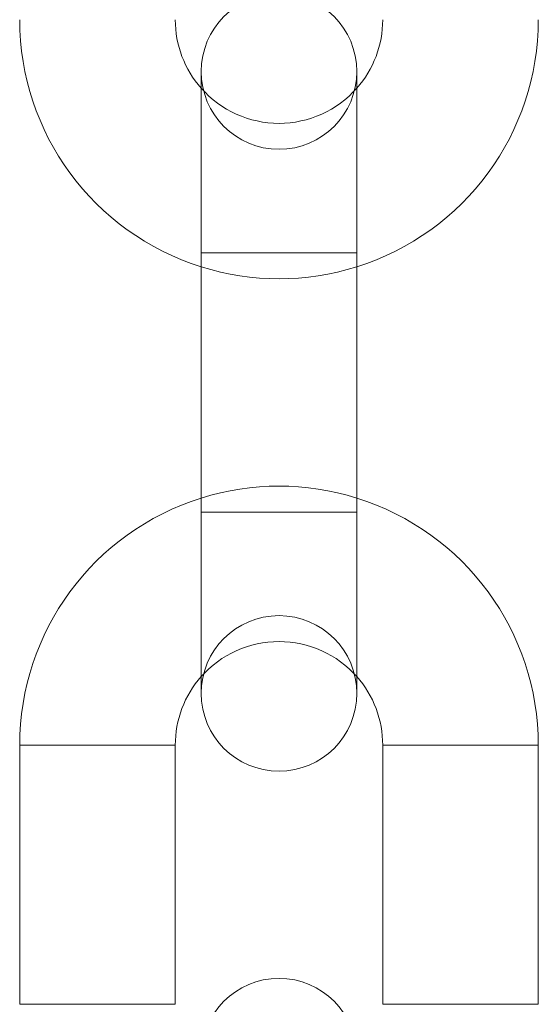
# Model space of a CAD drawing. Units: millimetres. Extents: x 0 to 59.4, y 0 to 42.1.
# Drawn here: x 16.2 to 16.3, y 7.6 to 7.8 of the extents above; entities that cross this region are included whole.
import ezdxf

# ---------------------------------------------------------------- set-up
doc = ezdxf.new("R2010")
doc.units = ezdxf.units.MM
doc.linetypes.add('HIDDEN', pattern=[0.1905, 0.127, -0.0635])

msp = doc.modelspace()

# ---------------------------------------------------------------- linework, layer by layer
at = {"color": 7, "linetype": 'Continuous', "lineweight": 15}
for p, q in [((16.26255917658859, 7.746133806722809), (16.26255917658859, 7.722800177750437)), ((16.28255917676244, 7.722800177750437), (16.28255917676244, 7.746133806722809)), ((16.26255917658859, 7.722800177750437), (16.26255917658859, 7.689466876206248)), ((16.28255917676244, 7.689466876206248), (16.28255917676244, 7.722800177750437)), ((16.26255917658859, 7.689466876206248), (16.26255917658859, 7.666133644598175)), ((16.28255917676244, 7.666133644598175), (16.28255917676244, 7.689466876206248)), ((16.23922584408724, 7.659467063762198), (16.23922584408724, 7.626133762218007)), ((16.25922584270888, 7.626133762218007), (16.25922584270888, 7.659467063762198)), ((16.28589251064215, 7.659467063762198), (16.28589251064215, 7.626133762218007)), ((16.30589250926379, 7.626133762218007), (16.30589250926379, 7.659467063762198))]:
    msp.add_line(p, q, dxfattribs=at)
at = {"color": 8, "linetype": 'Continuous', "lineweight": 15}
for p, q in [((16.26255917658859, 7.722800177750437), (16.28255917676244, 7.722800177750437)), ((16.26255917658859, 7.689466876206248), (16.28255917676244, 7.689466876206248)), ((16.23922584408724, 7.659467063762198), (16.24922584262196, 7.659467063762198)), ((16.24922584262196, 7.659467063762198), (16.25922584270888, 7.659467063762198)), ((16.29589250917687, 7.659467063762198), (16.28589251064215, 7.659467063762198)), ((16.30589250926379, 7.659467063762198), (16.29589250917687, 7.659467063762198)), ((16.23922584408724, 7.626133762218007), (16.24922584262196, 7.626133762218007)), ((16.24922584262196, 7.626133762218007), (16.25922584270888, 7.626133762218007)), ((16.29589250917687, 7.626133762218007), (16.28589251064215, 7.626133762218007)), ((16.30589250926379, 7.626133762218007), (16.29589250917687, 7.626133762218007))]:
    msp.add_line(p, q, dxfattribs=at)
at = {"color": 7, "linetype": 'HIDDEN', "lineweight": 0}
for p, q in [((16.28255917676244, 7.722800177750437), (16.26255917658859, 7.722800177750437)), ((16.28255917676244, 7.689466876206248), (16.26255917658859, 7.689466876206248)), ((16.25922584270888, 7.659467063762198), (16.23922584408724, 7.659467063762198)), ((16.28589251064215, 7.659467063762198), (16.30589250926379, 7.659467063762198)), ((16.25922584270888, 7.626133762218007), (16.23922584408724, 7.626133762218007)), ((16.28589251064215, 7.626133762218007), (16.30589250926379, 7.626133762218007))]:
    msp.add_line(p, q, dxfattribs=at)
at = {"color": 7, "linetype": 'Continuous', "lineweight": 15}
for centre, radius, start, end in [((16.27255917658782, 7.746133642664002), 0.01000000000000156, 0, 180), ((16.27255917658762, 7.75280030933064), 0.0333333333333421, 179.9999999999069, 252.5423968765961), ((16.27255917658762, 7.75280030933064), 0.01333333333334252, 179.9999999997595, 221.4096221105768), ((16.27255917658762, 7.75280030933064), 0.01333333333333032, 318.5903778920242, 359.9999999998596), ((16.27255917658762, 7.75280030933064), 0.03333333333333163, 287.4576031240403, 359.9999999999459), ((16.27255917658782, 7.659466975997336), 0.0333333333333324, 107.4576031237638, 180), ((16.27255917658782, 7.659466975997336), 0.03333333333333294, 0, 72.5423968763197), ((16.27255917658782, 7.659466975997336), 0.01333333333333542, 138.5903778908516, 180), ((16.27255917658782, 7.659466975997336), 0.01333333333333186, 0, 41.40962210938833), ((16.2725591765878, 7.666133642664007), 0.01000000000000156, 180, 0), ((16.27255917658782, 7.619466975997335), 0.01000000000000156, 0, 180)]:
    msp.add_arc(centre, radius, start, end, dxfattribs=at)
at = {"color": 7, "linetype": 'HIDDEN', "lineweight": 0}
for centre, radius, start, end in [((16.27255917658782, 7.746133642664002), 0.01000000000000156, 180, 0), ((16.27255917658762, 7.75280030933064), 0.01333333333333327, 221.4096221105768, 318.5903778920242), ((16.27255917658762, 7.75280030933064), 0.03333333333333371, 252.5423968765961, 287.4576031240403), ((16.27255917658782, 7.659466975997336), 0.03333333333333294, 72.5423968763197, 107.4576031237638), ((16.2725591765878, 7.666133642664007), 0.01000000000000156, 0, 180), ((16.27255917658782, 7.659466975997336), 0.01333333333333398, 41.40962210938833, 138.5903778908516)]:
    msp.add_arc(centre, radius, start, end, dxfattribs=at)

doc.saveas('drawing.dxf')
